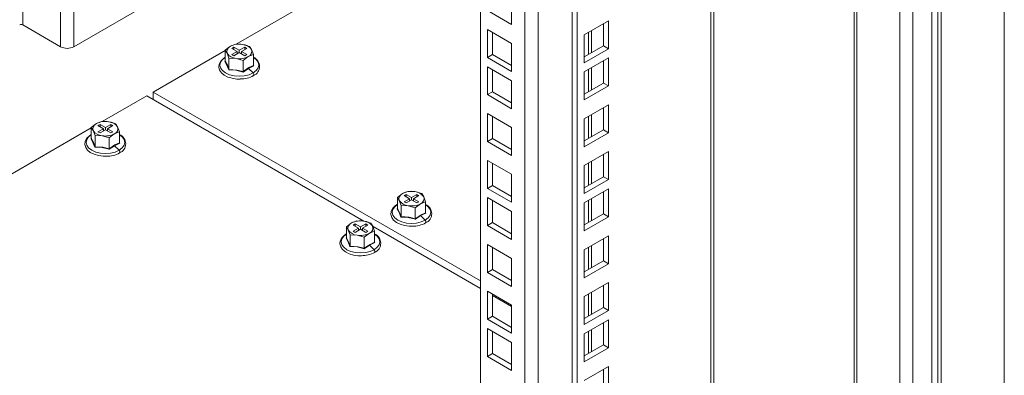
# Model space of a CAD drawing. Units: millimetres. Extents: x 63 to 8538, y 73 to 6060.
# Drawn here: x 5525 to 5743, y 4717 to 4796 of the extents above; entities that cross this region are included whole.
import ezdxf

# ---------------------------------------------------------------- set-up
doc = ezdxf.new("R2010")
doc.units = ezdxf.units.MM
doc.header["$LTSCALE"] = 5

msp = doc.modelspace()

# ---------------------------------------------------------------- linework, layer by layer
at = {"linetype": 'Continuous', "lineweight": 18}
for p, q in [((5742.86, 4422.31), (5742.86, 5019.31)), ((5728.15, 4430.4), (5728.15, 5010.82)), ((5728.83, 5011.21), (5728.83, 4430.4)), ((5726.79, 4995.97), (5726.79, 4434.85)), ((5719.67, 4989.59), (5719.67, 4435.34)), ((5722.61, 4990.95), (5722.61, 4435.04)), ((5709.55, 4983.75), (5709.55, 4441.38)), ((5710.16, 4984.1), (5710.16, 4440.86)), ((5677.81, 4446.74), (5677.81, 4965.42)), ((5678.42, 4447.59), (5678.42, 4965.77)), ((5648.16, 4429.63), (5648.16, 4948.31)), ((5647.03, 4430.28), (5647.03, 4947.66)), ((5636.51, 4455.95), (5636.51, 4941.58)), ((5639.45, 4943.28), (5639.45, 4455.95)), ((5626.67, 4461.63), (5626.67, 4935.9)), ((5626.66, 4821.81), (5572.52, 4790.56)), ((5525.18, 4817.71), (5525.18, 4794.85)), ((5533.56, 4790.02), (5533.56, 4812.88)), ((5536.5, 4790.02), (5561.84, 4804.65)), ((5633.6, 4801.13), (5633.6, 4794.92)), ((5536.5, 4790.02), (5536.5, 4798.83)), ((5633.6, 4794.92), (5628.22, 4798.03)), ((5655.09, 4795.78), (5649.72, 4792.68)), ((5653.96, 4790.23), (5653.96, 4795.12)), ((5655.09, 4789.57), (5655.09, 4795.78)), ((5533.56, 4790.02), (5525.18, 4794.85)), ((5628.22, 4793.85), (5633.6, 4790.74)), ((5628.22, 4787.64), (5628.22, 4793.85)), ((5629.36, 4788.29), (5629.36, 4793.19)), ((5650.65, 4793.21), (5650.65, 4788.31)), ((5651.33, 4788.71), (5651.33, 4793.61)), ((5633.6, 4790.74), (5633.6, 4784.54)), ((5649.72, 4792.68), (5649.72, 4786.47)), ((5570.09, 4789.16), (5554.12, 4779.94)), ((5571.23, 4790.11), (5570.09, 4789.25)), ((5570.09, 4789.25), (5570.51, 4788.55)), ((5570.09, 4786.79), (5570.09, 4789.25)), ((5570.51, 4788.55), (5570.92, 4787.44)), ((5572.37, 4790.57), (5571.23, 4790.11)), ((5572.02, 4789.92), (5571.57, 4789.65)), ((5571.57, 4789.65), (5572.76, 4788.97)), ((5572.76, 4788.97), (5571.57, 4788.28)), ((5573.21, 4789.23), (5572.02, 4789.92)), ((5572.02, 4789.39), (5572.02, 4789.92)), ((5572.02, 4788.02), (5573.21, 4788.71)), ((5573.94, 4790.53), (5572.37, 4790.57)), ((5572.76, 4788.45), (5572.76, 4788.97)), ((5574.4, 4789.92), (5573.21, 4789.23)), ((5573.21, 4789.23), (5573.21, 4788.71)), ((5573.21, 4788.71), (5574.4, 4788.02)), ((5573.66, 4788.97), (5574.85, 4789.65)), ((5574.85, 4788.28), (5573.66, 4788.97)), ((5573.66, 4788.45), (5573.66, 4788.97)), ((5575.5, 4790.08), (5573.94, 4790.53)), ((5574.85, 4789.65), (5574.4, 4789.92)), ((5574.4, 4789.39), (5574.4, 4789.92)), ((5575.92, 4789.39), (5575.5, 4790.08)), ((5576.33, 4788.28), (5575.92, 4789.39)), ((5649.72, 4787.78), (5653.96, 4790.23)), ((5649.72, 4786.47), (5655.09, 4789.57)), ((5653.96, 4790.23), (5655.09, 4789.57)), ((5570.02, 4786.73), (5570.16, 4786.83)), ((5570.92, 4787.44), (5572.49, 4787.41)), ((5570.92, 4784.99), (5570.92, 4787.44)), ((5571.57, 4788.28), (5572.02, 4788.02)), ((5572.49, 4787.41), (5574.05, 4786.96)), ((5574.05, 4786.96), (5575.19, 4787.83)), ((5574.05, 4784.51), (5574.05, 4786.96)), ((5574.4, 4788.02), (5574.85, 4788.28)), ((5575.19, 4787.83), (5576.33, 4788.28)), ((5576.33, 4785.83), (5576.33, 4788.28)), ((5628.22, 4787.64), (5629.36, 4788.29)), ((5633.6, 4784.54), (5628.22, 4787.64)), ((5633.6, 4785.84), (5629.36, 4788.29)), ((5655.09, 4787.51), (5649.72, 4784.41)), ((5653.96, 4781.96), (5653.96, 4786.86)), ((5655.09, 4781.31), (5655.09, 4787.51)), ((5575.23, 4785.21), (5574.06, 4784.4)), ((5576.4, 4785.75), (5575.23, 4785.21)), ((5575.23, 4785.21), (5576.25, 4784.19)), ((5576.33, 4785.9), (5576.4, 4785.75)), ((5628.22, 4785.58), (5633.6, 4782.48)), ((5628.22, 4779.38), (5628.22, 4785.58)), ((5629.36, 4780.03), (5629.36, 4784.93)), ((5649.72, 4784.41), (5649.72, 4778.21)), ((5650.65, 4784.95), (5650.65, 4780.05)), ((5651.33, 4780.44), (5651.33, 4785.34)), ((5633.6, 4782.48), (5633.6, 4776.27)), ((5554.12, 4779.94), (5626.67, 4738.06)), ((5554.12, 4779.94), (5554.12, 4778.31)), ((5628.22, 4779.38), (5629.36, 4780.03)), ((5633.6, 4777.58), (5629.36, 4780.03)), ((5649.72, 4779.51), (5653.96, 4781.96)), ((5649.72, 4778.21), (5655.09, 4781.31)), ((5653.96, 4781.96), (5655.09, 4781.31)), ((5552.7, 4779.12), (5542.83, 4773.42)), ((5600.85, 4751.33), (5552.7, 4779.12)), ((5633.6, 4776.27), (5628.22, 4779.38)), ((5655.09, 4777.13), (5649.72, 4774.03)), ((5653.96, 4771.58), (5653.96, 4776.47)), ((5655.09, 4770.92), (5655.09, 4777.13)), ((5542.68, 4773.42), (5541.53, 4772.97)), ((5544.24, 4773.38), (5542.68, 4773.42)), ((5545.8, 4772.94), (5544.24, 4773.38)), ((5628.22, 4775.2), (5633.6, 4772.09)), ((5628.22, 4768.99), (5628.22, 4775.2)), ((5629.36, 4769.64), (5629.36, 4774.54)), ((5649.72, 4774.03), (5649.72, 4767.82)), ((5650.65, 4774.56), (5650.65, 4769.66)), ((5651.33, 4770.06), (5651.33, 4774.96)), ((5540.39, 4772.01), (5486.26, 4740.76)), ((5541.53, 4772.97), (5540.39, 4772.1)), ((5540.39, 4772.1), (5540.81, 4771.41)), ((5540.39, 4769.65), (5540.39, 4772.1)), ((5540.81, 4771.41), (5541.23, 4770.3)), ((5542.32, 4772.77), (5541.87, 4772.51)), ((5541.87, 4772.51), (5543.06, 4771.82)), ((5543.06, 4771.82), (5541.87, 4771.14)), ((5541.87, 4771.14), (5542.32, 4770.88)), ((5543.51, 4772.08), (5542.32, 4772.77)), ((5542.32, 4772.25), (5542.32, 4772.77)), ((5542.32, 4770.88), (5543.51, 4771.56)), ((5543.06, 4771.3), (5543.06, 4771.82)), ((5544.7, 4772.77), (5543.51, 4772.08)), ((5543.51, 4772.08), (5543.51, 4771.56)), ((5543.51, 4771.56), (5544.7, 4770.88)), ((5543.96, 4771.82), (5545.15, 4772.51)), ((5545.15, 4771.14), (5543.96, 4771.82)), ((5543.96, 4771.3), (5543.96, 4771.82)), ((5545.15, 4772.51), (5544.7, 4772.77)), ((5544.7, 4772.25), (5544.7, 4772.77)), ((5544.7, 4770.88), (5545.15, 4771.14)), ((5545.49, 4770.68), (5546.64, 4771.14)), ((5546.22, 4772.24), (5545.8, 4772.94)), ((5546.64, 4771.14), (5546.22, 4772.24)), ((5546.64, 4768.68), (5546.64, 4771.14)), ((5633.6, 4772.09), (5633.6, 4765.89)), ((5649.72, 4769.13), (5653.96, 4771.58)), ((5653.96, 4771.58), (5655.09, 4770.92)), ((5540.33, 4769.59), (5540.47, 4769.68)), ((5541.23, 4770.3), (5542.79, 4770.26)), ((5541.23, 4767.84), (5541.23, 4770.3)), ((5542.79, 4770.26), (5544.35, 4769.82)), ((5544.35, 4769.82), (5545.49, 4770.68)), ((5544.35, 4767.36), (5544.35, 4769.82)), ((5628.22, 4768.99), (5629.36, 4769.64)), ((5633.6, 4765.89), (5628.22, 4768.99)), ((5633.6, 4767.19), (5629.36, 4769.64)), ((5649.72, 4767.82), (5655.09, 4770.92)), ((5545.53, 4768.06), (5544.37, 4767.26)), ((5546.7, 4768.6), (5545.53, 4768.06)), ((5545.53, 4768.06), (5546.55, 4767.05)), ((5546.64, 4768.76), (5546.7, 4768.6)), ((5655.09, 4766.74), (5649.72, 4763.64)), ((5655.09, 4760.54), (5655.09, 4766.74)), ((5628.22, 4764.81), (5633.6, 4761.71)), ((5628.22, 4758.6), (5628.22, 4764.81)), ((5651.33, 4759.67), (5651.33, 4764.57)), ((5653.96, 4761.19), (5653.96, 4766.09)), ((5629.36, 4759.26), (5629.36, 4764.16)), ((5649.72, 4763.64), (5649.72, 4757.43)), ((5650.65, 4764.18), (5650.65, 4759.28)), ((5633.6, 4761.71), (5633.6, 4755.5)), ((5649.72, 4758.74), (5653.96, 4761.19)), ((5649.72, 4757.43), (5655.09, 4760.54)), ((5653.96, 4761.19), (5655.09, 4760.54)), ((5628.22, 4758.6), (5629.36, 4759.26)), ((5633.6, 4755.5), (5628.22, 4758.6)), ((5633.6, 4756.81), (5629.36, 4759.26)), ((5655.09, 4758.48), (5649.72, 4755.38)), ((5655.09, 4752.27), (5655.09, 4758.48)), ((5609.41, 4757.45), (5608.27, 4756.59)), ((5608.27, 4756.59), (5608.69, 4755.89)), ((5608.27, 4754.14), (5608.27, 4756.59)), ((5608.69, 4755.89), (5609.11, 4754.79)), ((5610.56, 4757.91), (5609.41, 4757.45)), ((5610.21, 4757.26), (5609.75, 4757)), ((5609.75, 4757), (5610.94, 4756.31)), ((5610.94, 4756.31), (5609.75, 4755.63)), ((5611.39, 4756.57), (5610.21, 4757.26)), ((5610.21, 4756.74), (5610.21, 4757.26)), ((5610.21, 4755.36), (5611.39, 4756.05)), ((5612.12, 4757.87), (5610.56, 4757.91)), ((5610.94, 4755.79), (5610.94, 4756.31)), ((5612.58, 4757.26), (5611.39, 4756.57)), ((5611.39, 4756.57), (5611.39, 4756.05)), ((5611.39, 4756.05), (5612.58, 4755.36)), ((5611.85, 4756.31), (5613.03, 4757)), ((5613.03, 4755.63), (5611.85, 4756.31)), ((5611.85, 4755.79), (5611.85, 4756.31)), ((5613.68, 4757.43), (5612.12, 4757.87)), ((5613.03, 4757), (5612.58, 4757.26)), ((5612.58, 4756.74), (5612.58, 4757.26)), ((5614.1, 4756.73), (5613.68, 4757.43)), ((5614.52, 4755.62), (5614.1, 4756.73)), ((5628.22, 4756.55), (5633.6, 4753.44)), ((5628.22, 4750.34), (5628.22, 4756.55)), ((5629.36, 4750.99), (5629.36, 4755.89)), ((5650.65, 4755.91), (5650.65, 4751.02)), ((5651.33, 4751.41), (5651.33, 4756.31)), ((5653.96, 4752.93), (5653.96, 4757.83)), ((5608.21, 4754.08), (5608.35, 4754.17)), ((5609.11, 4754.79), (5610.67, 4754.75)), ((5609.11, 4752.33), (5609.11, 4754.79)), ((5609.75, 4755.63), (5610.21, 4755.36)), ((5610.67, 4754.75), (5612.23, 4754.3)), ((5612.23, 4754.3), (5613.37, 4755.17)), ((5612.23, 4751.85), (5612.23, 4754.3)), ((5612.58, 4755.36), (5613.03, 4755.63)), ((5613.37, 4755.17), (5614.52, 4755.62)), ((5614.52, 4753.17), (5614.52, 4755.62)), ((5649.72, 4755.38), (5649.72, 4749.17)), ((5613.41, 4752.55), (5612.25, 4751.74)), ((5614.58, 4753.09), (5613.41, 4752.55)), ((5613.41, 4752.55), (5614.43, 4751.53)), ((5614.52, 4753.24), (5614.58, 4753.09)), ((5633.6, 4753.44), (5633.6, 4747.24)), ((5649.72, 4750.48), (5653.96, 4752.93)), ((5649.72, 4749.17), (5655.09, 4752.27)), ((5653.96, 4752.93), (5655.09, 4752.27)), ((5598.1, 4750.92), (5596.96, 4750.06)), ((5596.96, 4750.06), (5597.38, 4749.36)), ((5596.96, 4747.6), (5596.96, 4750.06)), ((5597.38, 4749.36), (5597.79, 4748.26)), ((5599.24, 4751.38), (5598.1, 4750.92)), ((5598.89, 4750.73), (5598.44, 4750.47)), ((5598.44, 4750.47), (5599.63, 4749.78)), ((5599.63, 4749.78), (5598.44, 4749.09)), ((5600.08, 4750.04), (5598.89, 4750.73)), ((5598.89, 4750.21), (5598.89, 4750.73)), ((5598.89, 4748.83), (5600.08, 4749.52)), ((5600.81, 4751.34), (5599.24, 4751.38)), ((5599.63, 4749.26), (5599.63, 4749.78)), ((5601.27, 4750.73), (5600.08, 4750.04)), ((5600.08, 4750.04), (5600.08, 4749.52)), ((5600.08, 4749.52), (5601.27, 4748.83)), ((5600.53, 4749.78), (5601.72, 4750.47)), ((5601.72, 4749.09), (5600.53, 4749.78)), ((5600.53, 4749.26), (5600.53, 4749.78)), ((5602.37, 4750.9), (5600.81, 4751.34)), ((5601.72, 4750.47), (5601.27, 4750.73)), ((5601.27, 4750.21), (5601.27, 4750.73)), ((5602.79, 4750.2), (5602.37, 4750.9)), ((5603.2, 4749.09), (5602.79, 4750.2)), ((5626.67, 4736.42), (5602.88, 4750.15)), ((5628.22, 4750.34), (5629.36, 4750.99)), ((5633.6, 4747.24), (5628.22, 4750.34)), ((5633.6, 4748.54), (5629.36, 4750.99)), ((5596.89, 4747.55), (5597.03, 4747.64)), ((5597.79, 4748.26), (5599.36, 4748.22)), ((5597.79, 4745.8), (5597.79, 4748.26)), ((5598.44, 4749.09), (5598.89, 4748.83)), ((5599.36, 4748.22), (5600.92, 4747.77)), ((5600.92, 4747.77), (5602.06, 4748.64)), ((5600.92, 4745.32), (5600.92, 4747.77)), ((5601.27, 4748.83), (5601.72, 4749.09)), ((5602.06, 4748.64), (5603.2, 4749.09)), ((5603.2, 4746.64), (5603.2, 4749.09)), ((5655.09, 4748.09), (5649.72, 4744.99)), ((5653.96, 4742.54), (5653.96, 4747.44)), ((5655.09, 4741.89), (5655.09, 4748.09)), ((5602.1, 4746.02), (5600.93, 4745.21)), ((5603.27, 4746.56), (5602.1, 4746.02)), ((5602.1, 4746.02), (5603.12, 4745)), ((5603.2, 4746.71), (5603.27, 4746.56)), ((5628.22, 4746.16), (5633.6, 4743.06)), ((5628.22, 4739.95), (5628.22, 4746.16)), ((5629.36, 4740.61), (5629.36, 4745.51)), ((5649.72, 4744.99), (5649.72, 4738.78)), ((5650.65, 4745.53), (5650.65, 4740.63)), ((5651.33, 4741.02), (5651.33, 4745.92)), ((5633.6, 4743.06), (5633.6, 4736.85)), ((5628.22, 4739.95), (5629.36, 4740.61)), ((5633.6, 4738.16), (5629.36, 4740.61)), ((5649.72, 4740.09), (5653.96, 4742.54)), ((5649.72, 4738.78), (5655.09, 4741.89)), ((5653.96, 4742.54), (5655.09, 4741.89)), ((5633.6, 4736.85), (5628.22, 4739.95)), ((5655.09, 4737.71), (5649.72, 4734.6)), ((5653.96, 4732.15), (5653.96, 4737.05)), ((5655.09, 4731.5), (5655.09, 4737.71)), ((5628.22, 4735.77), (5633.6, 4732.67)), ((5628.22, 4729.57), (5628.22, 4735.77)), ((5629.36, 4730.22), (5629.36, 4735.12)), ((5633.6, 4732.42), (5629.36, 4734.87)), ((5649.72, 4734.6), (5649.72, 4728.4)), ((5650.65, 4735.14), (5650.65, 4730.24)), ((5651.33, 4730.63), (5651.33, 4735.53)), ((5633.6, 4732.67), (5633.6, 4726.47)), ((5649.72, 4729.7), (5653.96, 4732.15)), ((5653.96, 4732.15), (5655.09, 4731.5)), ((5628.22, 4729.57), (5629.36, 4730.22)), ((5633.6, 4726.47), (5628.22, 4729.57)), ((5633.6, 4727.77), (5629.36, 4730.22)), ((5649.72, 4728.4), (5655.09, 4731.5)), ((5628.22, 4727.51), (5633.6, 4724.41)), ((5628.22, 4721.3), (5628.22, 4727.51)), ((5655.09, 4729.44), (5649.72, 4726.34)), ((5653.96, 4723.89), (5653.96, 4728.79)), ((5655.09, 4723.24), (5655.09, 4729.44)), ((5629.36, 4721.96), (5629.36, 4726.86)), ((5649.72, 4726.34), (5649.72, 4720.13)), ((5650.65, 4726.88), (5650.65, 4721.98)), ((5651.33, 4722.37), (5651.33, 4727.27)), ((5633.6, 4724.41), (5633.6, 4718.2)), ((5649.72, 4721.44), (5653.96, 4723.89)), ((5649.72, 4720.13), (5655.09, 4723.24)), ((5653.96, 4723.89), (5655.09, 4723.24)), ((5628.22, 4721.3), (5629.36, 4721.96)), ((5633.6, 4718.2), (5628.22, 4721.3)), ((5633.6, 4719.51), (5629.36, 4721.96)), ((5655.09, 4719.06), (5649.72, 4715.95)), ((5655.09, 4712.85), (5655.09, 4719.06)), ((5653.96, 4713.5), (5653.96, 4718.4))]:
    msp.add_line(p, q, dxfattribs=at)
at = {"linetype": 'Continuous', "lineweight": 18, "flags": 128}
for points in [[(5570.07, 4787.68), (5569.68, 4787.42), (5569.08, 4786.84), (5568.73, 4786.17), (5568.66, 4785.48), (5568.84, 4784.82), (5569.25, 4784.23), (5569.87, 4783.71), (5570.69, 4783.29), (5571.65, 4783), (5572.69, 4782.85), (5573.42, 4782.85)], [(5570.09, 4787.65), (5569.49, 4787.18), (5569.06, 4786.59), (5568.91, 4785.94), (5569.06, 4785.3), (5569.49, 4784.7), (5570.17, 4784.19), (5571.06, 4783.8), (5572.1, 4783.55), (5573.21, 4783.46), (5574.32, 4783.55), (5575.36, 4783.8), (5576.25, 4784.19)], [(5570.88, 4784.89), (5570.45, 4785.95), (5570.02, 4786.73)], [(5570.09, 4786.79), (5570.56, 4785.91), (5570.92, 4784.99)], [(5576.25, 4784.19), (5576.93, 4784.7), (5577.36, 4785.3), (5577.51, 4785.94), (5577.36, 4786.59), (5576.93, 4787.18), (5576.33, 4787.65)], [(5574.06, 4784.4), (5572.47, 4784.78), (5570.88, 4784.89)], [(5570.92, 4784.99), (5572.67, 4784.84), (5574.05, 4784.51)], [(5574.05, 4784.51), (5575.33, 4785.37), (5576.33, 4785.83)], [(5576.35, 4783.59), (5576.4, 4783.63), (5576.43, 4783.72), (5576.43, 4783.83), (5576.4, 4783.96), (5576.33, 4784.08), (5576.25, 4784.19)], [(5540.37, 4770.54), (5539.98, 4770.28), (5539.38, 4769.7), (5539.03, 4769.03), (5538.96, 4768.33), (5539.14, 4767.68), (5539.55, 4767.09), (5540.17, 4766.57), (5540.99, 4766.15), (5541.95, 4765.86), (5542.99, 4765.71), (5543.72, 4765.71)], [(5540.39, 4770.5), (5539.79, 4770.04), (5539.36, 4769.44), (5539.22, 4768.8), (5539.36, 4768.16), (5539.79, 4767.56), (5540.47, 4767.05), (5541.36, 4766.65), (5542.4, 4766.4), (5543.51, 4766.32), (5544.62, 4766.4), (5545.66, 4766.65), (5546.55, 4767.05)], [(5541.18, 4767.75), (5540.76, 4768.8), (5540.33, 4769.59)], [(5540.39, 4769.65), (5540.86, 4768.76), (5541.23, 4767.84)], [(5546.55, 4767.05), (5547.23, 4767.56), (5547.66, 4768.16), (5547.81, 4768.8), (5547.66, 4769.44), (5547.23, 4770.04), (5546.64, 4770.5)], [(5544.37, 4767.26), (5542.77, 4767.64), (5541.18, 4767.75)], [(5541.23, 4767.84), (5542.97, 4767.7), (5544.35, 4767.36)], [(5544.35, 4767.36), (5545.63, 4768.22), (5546.64, 4768.68)], [(5546.65, 4766.45), (5546.7, 4766.49), (5546.73, 4766.58), (5546.73, 4766.69), (5546.7, 4766.82), (5546.64, 4766.94), (5546.55, 4767.05)], [(5608.25, 4755.02), (5607.86, 4754.77), (5607.27, 4754.19), (5606.92, 4753.52), (5606.84, 4752.82), (5607.02, 4752.17), (5607.43, 4751.58), (5608.05, 4751.06), (5608.87, 4750.64), (5609.83, 4750.34), (5610.88, 4750.2), (5611.6, 4750.2)], [(5608.27, 4754.99), (5607.67, 4754.53), (5607.24, 4753.93), (5607.1, 4753.29), (5607.24, 4752.65), (5607.67, 4752.05), (5608.36, 4751.53), (5609.25, 4751.14), (5610.28, 4750.89), (5611.39, 4750.81), (5612.51, 4750.89), (5613.54, 4751.14), (5614.43, 4751.53)], [(5609.06, 4752.24), (5608.64, 4753.29), (5608.21, 4754.08)], [(5608.27, 4754.14), (5608.74, 4753.25), (5609.11, 4752.33)], [(5614.43, 4751.53), (5615.12, 4752.05), (5615.54, 4752.65), (5615.69, 4753.29), (5615.54, 4753.93), (5615.12, 4754.53), (5614.52, 4754.99)], [(5612.25, 4751.74), (5610.65, 4752.13), (5609.06, 4752.24)], [(5609.11, 4752.33), (5610.86, 4752.19), (5612.23, 4751.85)], [(5612.23, 4751.85), (5613.51, 4752.71), (5614.52, 4753.17)], [(5614.54, 4750.94), (5614.58, 4750.98), (5614.61, 4751.06), (5614.61, 4751.18), (5614.58, 4751.3), (5614.52, 4751.43), (5614.43, 4751.53)], [(5596.94, 4748.49), (5596.55, 4748.24), (5595.95, 4747.66), (5595.6, 4746.98), (5595.53, 4746.29), (5595.71, 4745.64), (5596.12, 4745.05), (5596.74, 4744.53), (5597.56, 4744.11), (5598.52, 4743.81), (5599.56, 4743.67), (5600.29, 4743.67)], [(5596.96, 4748.46), (5596.36, 4748), (5595.93, 4747.4), (5595.78, 4746.76), (5595.93, 4746.11), (5596.36, 4745.52), (5597.04, 4745), (5597.93, 4744.61), (5598.97, 4744.36), (5600.08, 4744.28), (5601.19, 4744.36), (5602.23, 4744.61), (5603.12, 4745)], [(5597.75, 4745.71), (5597.32, 4746.76), (5596.89, 4747.55)], [(5596.96, 4747.6), (5597.43, 4746.72), (5597.79, 4745.8)], [(5603.12, 4745), (5603.8, 4745.52), (5604.23, 4746.11), (5604.38, 4746.76), (5604.23, 4747.4), (5603.8, 4748), (5603.2, 4748.46)], [(5600.93, 4745.21), (5599.34, 4745.6), (5597.75, 4745.71)], [(5597.79, 4745.8), (5599.54, 4745.65), (5600.92, 4745.32)], [(5600.92, 4745.32), (5602.2, 4746.18), (5603.2, 4746.64)], [(5603.22, 4744.4), (5603.27, 4744.45), (5603.3, 4744.53), (5603.3, 4744.65), (5603.27, 4744.77), (5603.2, 4744.9), (5603.12, 4745)]]:
    msp.add_lwpolyline(points, dxfattribs=at)
at = {"linetype": 'Continuous', "lineweight": 18}
for centre, radius, start, end in [((5524.84, 4794.19), 0.738, 62.6097, 117.3903), ((5535.03, 4792.85), 3.2, 242.6097, 297.3903), ((5571.67, 4788.96), 1.23, 110.7421, 199.461), ((5572.64, 4789.96), 2.56, 213.4389, 266.5665), ((5573.21, 4786.29), 4.3, 80.2289, 117.3572), ((5573.78, 4787.98), 2.56, 33.4389, 86.5665), ((5574.75, 4788.98), 1.23, 290.7421, 19.461), ((5570.02, 4786.8), 0.0692, 274.6546, 351.2435), ((5573.22, 4791.64), 4.3, 260.2289, 297.3572), ((5575.51, 4785.63), 2.2, 292.4994, 68.0219), ((5570.77, 4785), 0.152, 313.8899, 354.327), ((5574.46, 4784.52), 0.416, 181.8524, 196.4547), ((5576.44, 4785.85), 0.108, 191.2674, 246.4897), ((5573.51, 4788.68), 5.82, 269.0786, 299.1661), ((5543.51, 4769.15), 4.3, 80.2289, 117.3572), ((5544.08, 4770.83), 2.56, 33.4389, 86.5665), ((5541.97, 4771.82), 1.23, 110.7421, 199.461), ((5542.94, 4772.81), 2.56, 213.4389, 266.5665), ((5545.06, 4771.83), 1.23, 290.7421, 19.461), ((5540.32, 4769.66), 0.0692, 274.6546, 351.2435), ((5543.52, 4774.5), 4.3, 260.2289, 297.3572), ((5545.81, 4768.48), 2.2, 292.4994, 68.0219), ((5541.07, 4767.86), 0.152, 313.8899, 354.327), ((5544.76, 4767.37), 0.416, 181.8524, 196.4547), ((5546.74, 4768.7), 0.108, 191.2674, 246.4897), ((5543.82, 4771.53), 5.82, 269.0786, 299.1661), ((5609.85, 4756.3), 1.23, 110.7421, 199.461), ((5610.82, 4757.3), 2.56, 213.4389, 266.5665), ((5611.39, 4753.64), 4.3, 80.2289, 117.3572), ((5611.97, 4755.32), 2.56, 33.4389, 86.5665), ((5612.94, 4756.32), 1.23, 290.7421, 19.461), ((5608.2, 4754.15), 0.0692, 274.6546, 351.2435), ((5611.4, 4758.99), 4.3, 260.2289, 297.3572), ((5613.69, 4752.97), 2.2, 292.4994, 68.0219), ((5600.08, 4747.11), 4.3, 80.2289, 117.3572), ((5608.96, 4752.35), 0.152, 313.8899, 354.327), ((5612.65, 4751.86), 0.416, 181.8524, 196.4547), ((5614.62, 4753.19), 0.108, 191.2674, 246.4897), ((5598.54, 4749.77), 1.23, 110.7421, 199.461), ((5599.51, 4750.77), 2.56, 213.4389, 266.5665), ((5600.65, 4748.79), 2.56, 33.4389, 86.5665), ((5601.62, 4749.79), 1.23, 290.7421, 19.461), ((5611.7, 4756.02), 5.82, 269.0786, 299.1661), ((5596.89, 4747.61), 0.0692, 274.6546, 351.2435), ((5600.09, 4752.46), 4.3, 260.2289, 297.3572), ((5602.38, 4746.44), 2.2, 292.4994, 68.0219), ((5597.64, 4745.82), 0.152, 313.8899, 354.327), ((5601.33, 4745.33), 0.416, 181.8524, 196.4547), ((5603.31, 4746.66), 0.108, 191.2674, 246.4897), ((5600.38, 4749.49), 5.82, 269.0786, 299.1661)]:
    msp.add_arc(centre, radius, start, end, dxfattribs=at)

doc.saveas('drawing.dxf')
